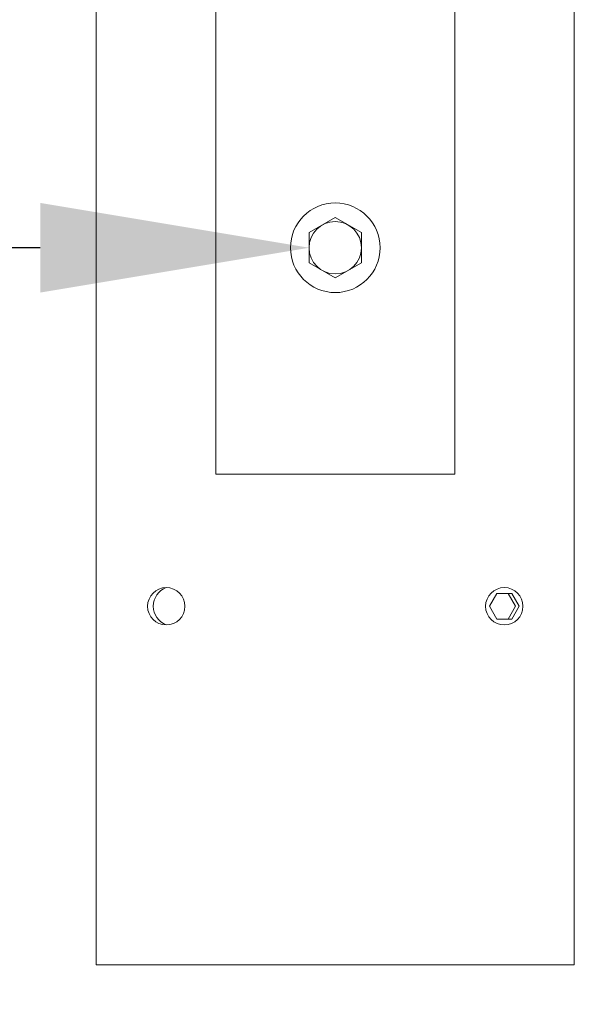
# Model space of a CAD drawing. Extents: x -45 to 437, y -124 to 122.
# Drawn here: x 127 to 131, y -109 to -101 of the extents above; entities that cross this region are included whole.
import ezdxf

# ---------------------------------------------------------------- set-up
doc = ezdxf.new("R2010")
doc.units = 0
doc.header["$MEASUREMENT"] = 0
doc.layers.get('0').update_dxf_attribs({"linetype": 'CONTINUOUS', "lineweight": 15})
doc.layers.get('DEFPOINTS').update_dxf_attribs({"linetype": 'CONTINUOUS'})
doc.layers.add('Text', color=7, linetype='CONTINUOUS')
doc.styles.add('ROMAND', font='romand.shx', dxfattribs={"oblique": 15})
doc.dimstyles.new('ROMAND', dxfattribs={"dimscale": 18, "dimtxt": 0.125, "dimasz": 0.125, "dimexe": 0.0625, "dimexo": 0.0625, "dimgap": 0.0625, "dimtad": 0, "dimtih": 1, "dimtoh": 1, "dimdec": 3, "dimzin": 0, "dimdsep": 46, "dimlunit": 4, "dimtxsty": 'ROMAND', "dimcen": 0, "dimadec": 0, "dimazin": 0, "dimtfac": 1, "dimtdec": 3, "dimtix": 1, "dimtofl": 0, "dimtmove": 0, "dimatfit": 0, "dimfxl": 0, "dimtolj": 1, "dimtzin": 0, "dimarcsym": 0})

# ---------------------------------------------------------------- blocks, each defined once
blk = doc.blocks.new('*D23')
at = {"layer": 'DEFPOINTS', "color": 0}
for p in [(127.6102, -108.4286), (131.3602, -108.4286), (127.6102, -112.2572)]:
    blk.add_point(p, dxfattribs=at)
at = {"layer": 'Text', "color": 0, "lineweight": -2}
for p, q in [((127.6102, -109.5536), (127.6102, -113.3822)), ((131.3602, -109.5536), (131.3602, -113.3822)), ((125.3602, -112.2572), (123.1102, -112.2572)), ((133.6102, -112.2572), (135.8602, -112.2572))]:
    blk.add_line(p, q, dxfattribs=at)
at = {"layer": 'Text', "color": 0}
for points in [[(125.3602, -111.8822), (125.3602, -112.6322), (127.6102, -112.2572)], [(133.6102, -111.8822), (133.6102, -112.6322), (131.3602, -112.2572)]]:
    blk.add_solid(points, dxfattribs=at)
at = {"layer": 'Text', "color": 0, "insert": (143.6858, -112.2572), "char_height": 2.25, "attachment_point": 5, "style": 'ROMAND'}
blk.add_mtext('\\A1;%%C3{\\H1.000000x;\\S3/4;}"I.D.', dxfattribs=at)
blk = doc.blocks.new('*D26')
at = {"layer": 'DEFPOINTS', "color": 0}
for p in [(129.2665, -102.4286), (129.704, -102.4286)]:
    blk.add_point(p, dxfattribs=at)
at = {"layer": 'Text', "color": 0, "lineweight": -2}
blk.add_line((127.0165, -102.4286), (120.0897, -102.4286), dxfattribs=at)
at = {"layer": 'Text', "color": 0}
blk.add_solid([(127.0165, -102.0536), (127.0165, -102.8036), (129.2665, -102.4286)], dxfattribs=at)
at = {"layer": 'Text', "color": 0, "insert": (105.9104, -102.4286), "char_height": 2.25, "attachment_point": 5, "style": 'ROMAND'}
blk.add_mtext('\\A1;{\\H0.7x;\\S1/4;}"-20x 4{\\H0.7x;\\S1/2;}"\\PS.S. HEX HEAD\\PTHRU BOLT', dxfattribs=at)

msp = doc.modelspace()

# ---------------------------------------------------------------- linework, layer by layer
for p, q in [((127.4852, -108.4286), (127.4852, -46.6989)), ((131.4852, -108.4286), (131.4852, -46.6989)), ((128.4852, -47.3239), (128.4852, -104.3239)), ((130.4852, -47.3239), (130.4852, -104.3239)), ((130.4852, -104.3239), (128.4852, -104.3239)), ((127.4852, -108.4286), (131.4852, -108.4286))]:
    msp.add_line(p, q)
msp.add_lwpolyline([(129.4852, -102.176), (129.2665, -102.3023), (129.2665, -102.5549), (129.4852, -102.6812), (129.704, -102.5549), (129.704, -102.3023)], close=True)
at = {"color": 8}
msp.add_lwpolyline([(131.0244, -105.4286), (130.9619, -105.5369), (130.8369, -105.5369), (130.7744, -105.4286), (130.8369, -105.3204), (130.9619, -105.3204)], close=True, dxfattribs=at)
msp.add_lwpolyline([(130.8369, -105.3204), (130.9307, -105.3204), (130.9932, -105.4286), (130.9307, -105.5369), (130.8369, -105.5369)], dxfattribs=at)
for centre, radius in [((129.4852, -102.4286), 0.375), ((129.4852, -102.4286), 0.2188), ((128.071, -105.4286), 0.1562), ((130.8994, -105.4286), 0.1562)]:
    msp.add_circle(centre, radius)
msp.add_arc((128.1297, -105.4286), 0.1669, 110.56999, 249.43001, dxfattribs=at)

# ---------------------------------------------------------------- dimensions: what is measured, and where the dimension line sits
at = {"layer": 'Text'}
dim = msp.add_diameter_dim_2p(p1=(129.704, -102.4286), p2=(129.2665, -102.4286), text='{\\H0.7x;\\S1/4;}"-20x 4{\\H0.7x;\\S1/2;}"\\PS.S. HEX HEAD\\PTHRU BOLT', dimstyle='ROMAND', dxfattribs=at)
dim.commit()
dim.dimension.update_dxf_attribs({"geometry": '*D26', "text_midpoint": (105.9104, -102.4286), "dimtype": 163})
dim = msp.add_linear_dim(base=(127.6102, -112.2572), p1=(131.3602, -108.4286), p2=(127.6102, -108.4286), text='%%C<>I.D.', dimstyle='ROMAND', dxfattribs=at)
dim.commit()
dim.dimension.update_dxf_attribs({"geometry": '*D23', "text_midpoint": (143.6858, -112.2572), "dimtype": 160})

doc.saveas('drawing.dxf')
